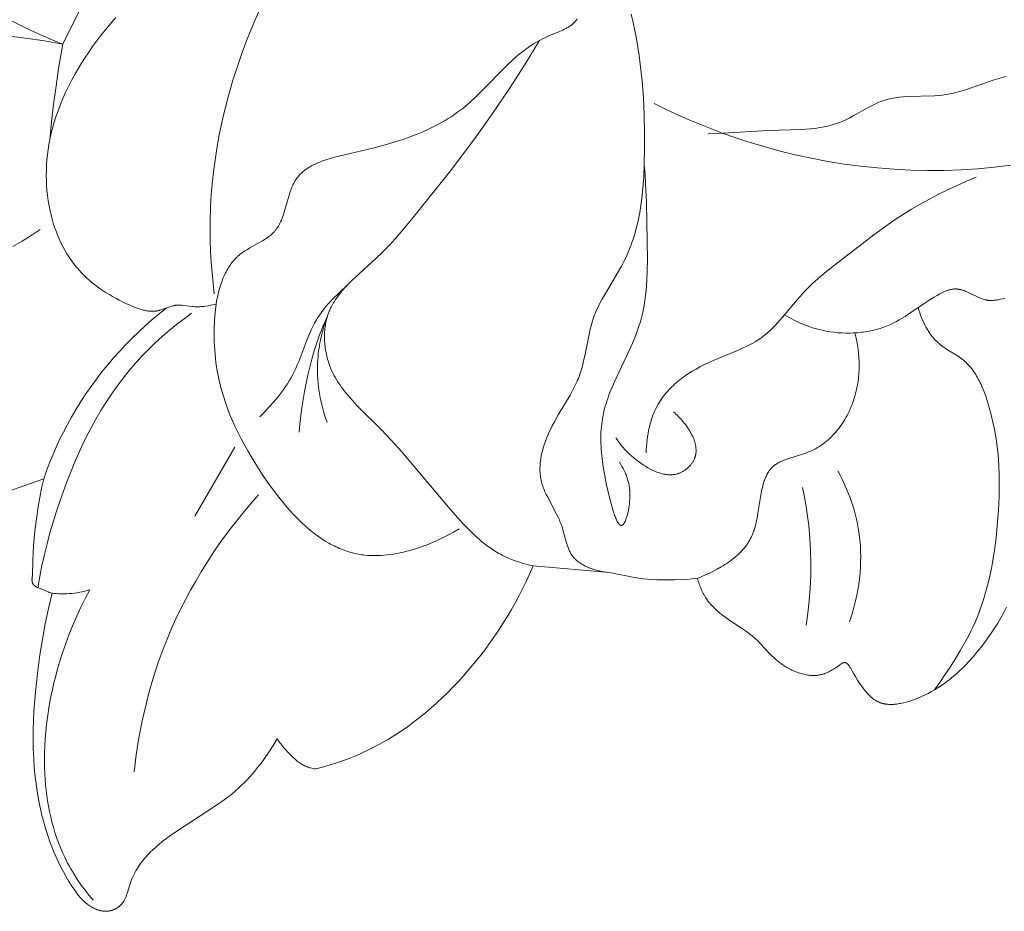
# Model space of a CAD drawing. Units: millimetres. Extents: x 4242 to 6242, y 1458 to 3458.
# Drawn here: x 5425 to 5460, y 2378 to 2409 of the extents above; entities that cross this region are included whole.
import ezdxf

# ---------------------------------------------------------------- set-up
doc = ezdxf.new("R2010")
doc.units = ezdxf.units.MM
doc.header["$MEASUREMENT"] = 0
doc.layers.get('0').update_dxf_attribs({"lineweight": 13})

# ---------------------------------------------------------------- blocks, each defined once
blk = doc.blocks.new('N.VRS-006_1067_352')
for points in [[(220.511, -271.602), (220.281, -271.513), (220.052, -271.419), (219.599, -271.22), (219.152, -271.007), (218.713, -270.782)], [(227.414, -270.377), (227.251, -270.744), (227.096, -271.114), (226.947, -271.487), (226.806, -271.863), (226.672, -272.241), (226.47, -272.866), (226.289, -273.497), (226.129, -274.134), (226.058, -274.454), (225.992, -274.775), (225.932, -275.098), (225.878, -275.421), (225.83, -275.745), (225.787, -276.07), (225.751, -276.396), (225.722, -276.722), (225.698, -277.049), (225.682, -277.376), (225.67, -277.748), (225.667, -278.121), (225.672, -278.493), (225.686, -278.865), (225.707, -279.237), (225.736, -279.608), (225.773, -279.979), (225.817, -280.348)], [(225.877, -280.703), (225.898, -280.589), (225.923, -280.474), (225.949, -280.358), (225.979, -280.243), (226.011, -280.128), (226.047, -280.014), (226.087, -279.901), (226.108, -279.846), (226.13, -279.79), (226.153, -279.736), (226.177, -279.682), (226.203, -279.629), (226.229, -279.576), (226.257, -279.524), (226.285, -279.474), (226.315, -279.424), (226.347, -279.375), (226.379, -279.327), (226.413, -279.28), (226.448, -279.234), (226.485, -279.19), (226.523, -279.147), (226.562, -279.105), (226.582, -279.085), (226.603, -279.065), (226.624, -279.045), (226.645, -279.026), (226.683, -278.993), (226.722, -278.961), (226.762, -278.931), (226.803, -278.901), (226.845, -278.872), (226.887, -278.844), (226.974, -278.79), (227.062, -278.737), (227.508, -278.484), (227.593, -278.43), (227.635, -278.403), (227.676, -278.375), (227.715, -278.346), (227.754, -278.316), (227.792, -278.285), (227.829, -278.254), (227.864, -278.221), (227.881, -278.204), (227.898, -278.187), (227.914, -278.17), (227.93, -278.152), (227.946, -278.134), (227.962, -278.116), (227.979, -278.094), (227.996, -278.071), (228.013, -278.048), (228.029, -278.025), (228.045, -278.001), (228.06, -277.977), (228.074, -277.952), (228.088, -277.927), (228.102, -277.901), (228.116, -277.876), (228.141, -277.823), (228.165, -277.769), (228.188, -277.714), (228.209, -277.659), (228.23, -277.602), (228.268, -277.486), (228.438, -276.892), (228.475, -276.777), (228.495, -276.72), (228.515, -276.665), (228.537, -276.61), (228.56, -276.557), (228.585, -276.504), (228.598, -276.479), (228.611, -276.454), (228.624, -276.429), (228.638, -276.404), (228.653, -276.38), (228.668, -276.357), (228.687, -276.328), (228.707, -276.3), (228.728, -276.272), (228.749, -276.245), (228.771, -276.219), (228.794, -276.193), (228.817, -276.168), (228.841, -276.143), (228.866, -276.12), (228.891, -276.096), (228.917, -276.073), (228.944, -276.051), (228.971, -276.029), (228.998, -276.008), (229.027, -275.988), (229.055, -275.967), (229.085, -275.948), (229.115, -275.929), (229.145, -275.91), (229.176, -275.892), (229.239, -275.856), (229.303, -275.823), (229.37, -275.791), (229.438, -275.761), (229.508, -275.732), (229.579, -275.704), (229.651, -275.678), (229.725, -275.653), (229.875, -275.606), (230.029, -275.563), (230.185, -275.522), (231.365, -275.245), (231.89, -275.104), (232.146, -275.027), (232.397, -274.946), (232.642, -274.86), (232.883, -274.768), (233.119, -274.67), (233.349, -274.566), (233.463, -274.511), (233.575, -274.454), (233.685, -274.396), (233.794, -274.335), (233.902, -274.272), (234.008, -274.208), (234.113, -274.141), (234.217, -274.072), (234.319, -274), (234.419, -273.927), (234.518, -273.85), (234.616, -273.772), (234.702, -273.699), (234.787, -273.624), (234.954, -273.47), (235.119, -273.311), (236.096, -272.316), (236.266, -272.157), (236.441, -272.003), (236.53, -271.929), (236.621, -271.856), (236.714, -271.786), (236.808, -271.718), (236.904, -271.652), (237.002, -271.589), (237.102, -271.529), (237.204, -271.471), (237.309, -271.417), (237.416, -271.366), (237.539, -271.313), (237.912, -271.161), (237.972, -271.134), (238.031, -271.107), (238.088, -271.078), (238.145, -271.049), (238.172, -271.033), (238.199, -271.017), (238.226, -271.001), (238.252, -270.984), (238.277, -270.967), (238.302, -270.949), (238.326, -270.93), (238.35, -270.911), (238.372, -270.892), (238.393, -270.873), (238.414, -270.853), (238.435, -270.833), (238.455, -270.812), (238.474, -270.79), (238.493, -270.768), (238.511, -270.745), (238.529, -270.722)], [(220.511, -271.602), (222.018, -268.548)], [(222.366, -270.671), (222.095, -270.987), (221.833, -271.312), (221.692, -271.497), (221.554, -271.686), (221.419, -271.877), (221.289, -272.071), (221.163, -272.267), (221.042, -272.466), (220.925, -272.668), (220.814, -272.873), (220.707, -273.079), (220.607, -273.289), (220.512, -273.501), (220.424, -273.715), (220.342, -273.931), (220.266, -274.15), (220.198, -274.372), (220.137, -274.595), (220.095, -274.769), (220.057, -274.944), (220.024, -275.12), (219.996, -275.296), (219.973, -275.474), (219.955, -275.652), (219.941, -275.831), (219.933, -276.01), (219.93, -276.19), (219.932, -276.369), (219.94, -276.549), (219.953, -276.728), (219.972, -276.907), (219.997, -277.086), (220.027, -277.264), (220.064, -277.441), (220.098, -277.584), (220.136, -277.727), (220.177, -277.868), (220.223, -278.009), (220.273, -278.148), (220.326, -278.285), (220.384, -278.42), (220.445, -278.554), (220.511, -278.685), (220.58, -278.813), (220.653, -278.939), (220.73, -279.061), (220.77, -279.122), (220.811, -279.181), (220.853, -279.239), (220.896, -279.297), (220.94, -279.354), (220.985, -279.409), (221.031, -279.464), (221.078, -279.518), (221.161, -279.609), (221.248, -279.697), (221.337, -279.782), (221.429, -279.865), (221.523, -279.945), (221.621, -280.022), (221.72, -280.097), (221.822, -280.169), (221.927, -280.24), (222.033, -280.308), (222.142, -280.374), (222.253, -280.438), (222.366, -280.501), (222.481, -280.562), (222.717, -280.679), (222.86, -280.745), (222.932, -280.777), (223.004, -280.807), (223.077, -280.835), (223.15, -280.861), (223.223, -280.885), (223.26, -280.896), (223.297, -280.906), (223.333, -280.915), (223.37, -280.923), (223.407, -280.931), (223.443, -280.937), (223.48, -280.943), (223.517, -280.948), (223.553, -280.951), (223.59, -280.954), (223.626, -280.955), (223.662, -280.956), (223.698, -280.955), (223.717, -280.954), (223.735, -280.952), (223.753, -280.951), (223.771, -280.949), (223.789, -280.947), (223.807, -280.944), (223.825, -280.941), (223.842, -280.938), (223.86, -280.934), (223.878, -280.93), (223.896, -280.926), (223.913, -280.921), (223.949, -280.911), (223.984, -280.9), (224.019, -280.888), (224.228, -280.809), (224.264, -280.796), (224.299, -280.785), (224.334, -280.774), (224.352, -280.77), (224.369, -280.765), (224.387, -280.761), (224.405, -280.757), (224.423, -280.754), (224.441, -280.751), (224.461, -280.748), (224.482, -280.745), (224.503, -280.744), (224.524, -280.742), (224.545, -280.742), (224.566, -280.741), (224.587, -280.741), (224.608, -280.742), (224.651, -280.744), (224.693, -280.747), (224.736, -280.752), (225.037, -280.791), (225.08, -280.795), (225.123, -280.799), (225.171, -280.801), (225.218, -280.801), (225.266, -280.8), (225.313, -280.798), (225.361, -280.794), (225.408, -280.79), (225.456, -280.784), (225.503, -280.778), (225.597, -280.762), (225.691, -280.744), (225.877, -280.703)], [(240.419, -270.55), (240.488, -270.838), (240.55, -271.128), (240.607, -271.418), (240.658, -271.71), (240.703, -272.002), (240.742, -272.296), (240.807, -272.885), (240.852, -273.478), (240.88, -274.075), (240.893, -274.675), (240.892, -275.279), (240.882, -275.775), (240.859, -276.271), (240.842, -276.518), (240.82, -276.764), (240.792, -277.009), (240.759, -277.252), (240.719, -277.494), (240.673, -277.733), (240.619, -277.97), (240.589, -278.087), (240.556, -278.204), (240.522, -278.32), (240.486, -278.435), (240.447, -278.55), (240.406, -278.663), (240.362, -278.775), (240.316, -278.887), (240.268, -278.998), (240.217, -279.107), (240.15, -279.241), (240.08, -279.373), (239.931, -279.634), (239.47, -280.412), (239.397, -280.544), (239.327, -280.676), (239.261, -280.811), (239.199, -280.946), (239.17, -281.015), (239.142, -281.084), (239.116, -281.154), (239.091, -281.224), (239.052, -281.343), (239.017, -281.464), (238.985, -281.587), (238.956, -281.71), (238.808, -282.458), (238.755, -282.705), (238.725, -282.826), (238.693, -282.947), (238.657, -283.066), (238.638, -283.125), (238.618, -283.183), (238.595, -283.245), (238.571, -283.306), (238.546, -283.366), (238.519, -283.426), (238.464, -283.545), (238.405, -283.663), (238.343, -283.779), (238.279, -283.895), (237.866, -284.589), (237.731, -284.828), (237.667, -284.95), (237.604, -285.075), (237.553, -285.183), (237.505, -285.293), (237.459, -285.405), (237.417, -285.517), (237.378, -285.631), (237.342, -285.745), (237.326, -285.803), (237.311, -285.86), (237.297, -285.918), (237.284, -285.975), (237.273, -286.033), (237.262, -286.09), (237.253, -286.148), (237.245, -286.205), (237.238, -286.262), (237.233, -286.319), (237.23, -286.376), (237.227, -286.433), (237.227, -286.49), (237.227, -286.546), (237.23, -286.602), (237.234, -286.657), (237.239, -286.713), (237.247, -286.768), (237.256, -286.822), (237.266, -286.876), (237.279, -286.928), (237.292, -286.979), (237.307, -287.029), (237.324, -287.08), (237.342, -287.129), (237.361, -287.179), (237.381, -287.229), (237.402, -287.278), (237.447, -287.376), (237.496, -287.473), (237.809, -288.062), (237.858, -288.163), (237.905, -288.265), (237.927, -288.317), (237.948, -288.369), (237.968, -288.422), (237.987, -288.475), (238.01, -288.544), (238.031, -288.614), (238.144, -289.035), (238.165, -289.103), (238.187, -289.17), (238.21, -289.235), (238.223, -289.268), (238.236, -289.299), (238.25, -289.331), (238.265, -289.361), (238.28, -289.391), (238.296, -289.421), (238.313, -289.45), (238.331, -289.479), (238.35, -289.507), (238.36, -289.52), (238.37, -289.534), (238.383, -289.55), (238.396, -289.567), (238.41, -289.583), (238.424, -289.599), (238.439, -289.614), (238.454, -289.63), (238.469, -289.645), (238.484, -289.66), (238.5, -289.674), (238.517, -289.688), (238.533, -289.702), (238.55, -289.716), (238.567, -289.73), (238.585, -289.743), (238.621, -289.768), (238.658, -289.793), (238.696, -289.817), (238.735, -289.839), (238.775, -289.861), (238.815, -289.882), (238.857, -289.901), (238.899, -289.92), (238.942, -289.938), (238.985, -289.955), (239.029, -289.971), (239.074, -289.986), (239.119, -290), (239.164, -290.013), (239.209, -290.026), (239.255, -290.037), (239.3, -290.048), (239.346, -290.057), (239.392, -290.066), (239.483, -290.082), (239.573, -290.094), (239.662, -290.103)], [(218.546, -271.313), (219.207, -271.389), (219.863, -271.485), (220.511, -271.602)], [(236.983, -289.876), (236.814, -289.836), (236.73, -289.813), (236.646, -289.79), (236.563, -289.765), (236.48, -289.738), (236.398, -289.709), (236.316, -289.68), (236.235, -289.648), (236.154, -289.615), (236.075, -289.58), (235.996, -289.543), (235.918, -289.505), (235.841, -289.465), (235.765, -289.424), (235.69, -289.38), (235.602, -289.325), (235.515, -289.268), (235.43, -289.208), (235.346, -289.146), (235.264, -289.082), (235.183, -289.017), (235.103, -288.949), (235.024, -288.88), (234.871, -288.737), (234.721, -288.59), (234.575, -288.439), (234.432, -288.286), (234.078, -287.891), (232.383, -285.876), (232.029, -285.481), (231.659, -285.093), (230.86, -284.3), (230.731, -284.165), (230.606, -284.028), (230.485, -283.888), (230.427, -283.817), (230.37, -283.745), (230.314, -283.672), (230.261, -283.598), (230.209, -283.524), (230.158, -283.448), (230.11, -283.371), (230.064, -283.292), (230.02, -283.213), (229.978, -283.132), (229.938, -283.05), (229.901, -282.967), (229.867, -282.882), (229.835, -282.795), (229.817, -282.742), (229.8, -282.688), (229.785, -282.634), (229.77, -282.58), (229.756, -282.525), (229.744, -282.47), (229.732, -282.414), (229.722, -282.358), (229.712, -282.302), (229.704, -282.245), (229.697, -282.189), (229.691, -282.132), (229.686, -282.075), (229.682, -282.018), (229.679, -281.961), (229.678, -281.904), (229.677, -281.847), (229.678, -281.79), (229.68, -281.733), (229.683, -281.677), (229.688, -281.62), (229.693, -281.564), (229.7, -281.508), (229.708, -281.453), (229.717, -281.398), (229.728, -281.343), (229.739, -281.289), (229.752, -281.235), (229.767, -281.182), (229.782, -281.129), (229.799, -281.077), (229.817, -281.026), (229.831, -280.989), (229.845, -280.953), (229.86, -280.917), (229.876, -280.882), (229.892, -280.847), (229.909, -280.812), (229.944, -280.743), (229.982, -280.676), (230.022, -280.61), (230.064, -280.545), (230.108, -280.48), (230.154, -280.417), (230.201, -280.355), (230.25, -280.294), (230.301, -280.233), (230.353, -280.173), (230.406, -280.114), (230.517, -279.998), (230.631, -279.884), (230.749, -279.771), (231.477, -279.11), (231.711, -278.883), (231.937, -278.651), (232.155, -278.415), (232.366, -278.176), (232.774, -277.689), (234.087, -276.04), (234.979, -274.86), (235.567, -274.032), (236.133, -273.19), (236.68, -272.336), (237.207, -271.47)], [(220.056, -274.949), (220.117, -274.323), (220.188, -273.699), (220.271, -273.076), (220.364, -272.454), (220.511, -271.602)], [(241.23, -273.68), (241.623, -273.874), (242.019, -274.06), (242.42, -274.238), (242.823, -274.408), (243.231, -274.571), (243.641, -274.725), (244.056, -274.871), (244.473, -275.008), (245.031, -275.178), (245.594, -275.333), (246.161, -275.472), (246.733, -275.596), (247.308, -275.705), (247.886, -275.799), (248.467, -275.876), (249.05, -275.938), (249.634, -275.984), (250.219, -276.013), (250.806, -276.026), (251.392, -276.023), (251.978, -276.003), (252.563, -275.966), (253.147, -275.913), (253.728, -275.842)], [(253.553, -272.733), (253.469, -272.754), (253.3, -272.8), (253.133, -272.852), (252.134, -273.197), (251.966, -273.248), (251.797, -273.294), (251.712, -273.315), (251.626, -273.333), (251.54, -273.35), (251.454, -273.365), (251.386, -273.374), (251.319, -273.383), (251.183, -273.396), (251.046, -273.406), (250.083, -273.437), (249.948, -273.447), (249.814, -273.46), (249.747, -273.468), (249.681, -273.478), (249.615, -273.489), (249.549, -273.501), (249.484, -273.515), (249.42, -273.53), (249.356, -273.548), (249.292, -273.567), (249.244, -273.583), (249.196, -273.6), (249.148, -273.619), (249.101, -273.638), (249.007, -273.679), (248.913, -273.723), (248.821, -273.77), (248.729, -273.819), (248.18, -274.128), (248.087, -274.177), (247.994, -274.224), (247.9, -274.269), (247.806, -274.31), (247.731, -274.34), (247.655, -274.368), (247.579, -274.394), (247.502, -274.418), (247.424, -274.44), (247.346, -274.46), (247.267, -274.479), (247.188, -274.496), (247.109, -274.511), (247.029, -274.525), (246.868, -274.549), (246.706, -274.567), (246.542, -274.582), (246.377, -274.593), (245.216, -274.626), (243.644, -274.717), (243.122, -274.738)], [(240.014, -286.246), (240.057, -286.318), (240.099, -286.39), (240.138, -286.463), (240.175, -286.535), (240.209, -286.609), (240.225, -286.647), (240.241, -286.684), (240.256, -286.722), (240.27, -286.76), (240.283, -286.799), (240.296, -286.838), (240.308, -286.878), (240.319, -286.918), (240.329, -286.959), (240.338, -287), (240.346, -287.042), (240.354, -287.084), (240.36, -287.127), (240.366, -287.171), (240.371, -287.216), (240.374, -287.261), (240.377, -287.308), (240.379, -287.355), (240.379, -287.403), (240.379, -287.451), (240.377, -287.501), (240.374, -287.552), (240.368, -287.624), (240.361, -287.697), (240.351, -287.771), (240.339, -287.845), (240.326, -287.918), (240.311, -287.989), (240.295, -288.057), (240.277, -288.123), (240.268, -288.155), (240.258, -288.185), (240.249, -288.214), (240.239, -288.242), (240.228, -288.269), (240.218, -288.295), (240.207, -288.319), (240.202, -288.33), (240.196, -288.341), (240.191, -288.352), (240.185, -288.362), (240.179, -288.371), (240.174, -288.381), (240.168, -288.389), (240.162, -288.398), (240.157, -288.406), (240.154, -288.409), (240.151, -288.413), (240.148, -288.417), (240.145, -288.42), (240.142, -288.423), (240.139, -288.426), (240.136, -288.429), (240.133, -288.432), (240.13, -288.435), (240.128, -288.437), (240.125, -288.44), (240.122, -288.442), (240.119, -288.444), (240.116, -288.446), (240.114, -288.447), (240.113, -288.448), (240.111, -288.449), (240.11, -288.45), (240.108, -288.451), (240.107, -288.451), (240.105, -288.452), (240.104, -288.453), (240.102, -288.454), (240.1, -288.455), (240.098, -288.455), (240.096, -288.456), (240.094, -288.457), (240.092, -288.457), (240.09, -288.458), (240.088, -288.458), (240.086, -288.458), (240.084, -288.459), (240.081, -288.459), (240.079, -288.459), (240.077, -288.459), (240.075, -288.459), (240.073, -288.459), (240.071, -288.459), (240.069, -288.459), (240.067, -288.459), (240.065, -288.458), (240.063, -288.458), (240.061, -288.457), (240.059, -288.457), (240.057, -288.456), (240.055, -288.456), (240.053, -288.455), (240.051, -288.454), (240.049, -288.453), (240.047, -288.453), (240.044, -288.452), (240.042, -288.451), (240.04, -288.45), (240.038, -288.448), (240.036, -288.447), (240.034, -288.446), (240.032, -288.445), (240.03, -288.443), (240.028, -288.442), (240.026, -288.44), (240.024, -288.439), (240.022, -288.437), (240.018, -288.434), (240.013, -288.43), (240.009, -288.427), (240.005, -288.423), (240.001, -288.418), (239.997, -288.414), (239.993, -288.409), (239.989, -288.404), (239.984, -288.399), (239.98, -288.394), (239.972, -288.382), (239.964, -288.37), (239.955, -288.358), (239.947, -288.344), (239.939, -288.33), (239.931, -288.314), (239.922, -288.299), (239.906, -288.265), (239.89, -288.229), (239.873, -288.19), (239.857, -288.149), (239.841, -288.106), (239.809, -288.014), (239.778, -287.916), (239.718, -287.705), (239.661, -287.482), (239.548, -286.983), (239.496, -286.72), (239.452, -286.471), (239.417, -286.233), (239.39, -286.007), (239.371, -285.79), (239.365, -285.686), (239.361, -285.583), (239.359, -285.482), (239.359, -285.382), (239.36, -285.285), (239.364, -285.189), (239.37, -285.094), (239.378, -285.001), (239.388, -284.908), (239.4, -284.817), (239.415, -284.727), (239.431, -284.637), (239.449, -284.547), (239.469, -284.459), (239.491, -284.37), (239.515, -284.281), (239.541, -284.193), (239.569, -284.104), (239.599, -284.016), (239.631, -283.926), (239.691, -283.771), (239.756, -283.613), (239.898, -283.294), (240.365, -282.303), (240.512, -281.963), (240.581, -281.791), (240.645, -281.618), (240.704, -281.444), (240.731, -281.357), (240.757, -281.269), (240.781, -281.183), (240.802, -281.097), (240.842, -280.924), (240.875, -280.75), (240.903, -280.576), (240.927, -280.401), (240.946, -280.225), (240.961, -280.049), (240.972, -279.873), (240.985, -279.519), (240.989, -279.164), (240.958, -277.14), (240.929, -276.485), (240.908, -276.158), (240.88, -275.832)], [(240.949, -285.909), (240.952, -285.797), (240.958, -285.684), (240.966, -285.571), (240.978, -285.458), (240.993, -285.345), (241.011, -285.232), (241.033, -285.12), (241.058, -285.008), (241.086, -284.898), (241.118, -284.789), (241.135, -284.735), (241.154, -284.681), (241.173, -284.628), (241.193, -284.576), (241.214, -284.523), (241.236, -284.472), (241.259, -284.42), (241.283, -284.37), (241.308, -284.32), (241.334, -284.27), (241.361, -284.222), (241.389, -284.174), (241.427, -284.111), (241.468, -284.05), (241.509, -283.99), (241.553, -283.931), (241.598, -283.873), (241.645, -283.817), (241.693, -283.761), (241.743, -283.707), (241.794, -283.654), (241.847, -283.602), (241.9, -283.551), (241.955, -283.501), (242.012, -283.452), (242.069, -283.405), (242.127, -283.358), (242.187, -283.312), (242.247, -283.267), (242.309, -283.223), (242.434, -283.139), (242.563, -283.058), (242.695, -282.98), (242.829, -282.907), (242.965, -282.836), (243.103, -282.769), (243.242, -282.705), (243.47, -282.607), (244.151, -282.329), (244.371, -282.231), (244.479, -282.18), (244.585, -282.126), (244.688, -282.07), (244.79, -282.011), (244.84, -281.979), (244.889, -281.948), (244.937, -281.915), (244.985, -281.881), (245.036, -281.843), (245.086, -281.804), (245.135, -281.764), (245.183, -281.722), (245.231, -281.68), (245.278, -281.637), (245.371, -281.548), (245.461, -281.455), (245.549, -281.36), (245.722, -281.164), (246.231, -280.555), (246.406, -280.357), (246.494, -280.264), (246.584, -280.172), (246.767, -279.994), (246.956, -279.823), (247.149, -279.657), (247.544, -279.336), (248.922, -278.277), (249.421, -277.918), (249.674, -277.744), (249.931, -277.576), (250.238, -277.385), (250.55, -277.203), (250.867, -277.028), (251.188, -276.86), (251.512, -276.7), (251.84, -276.547), (252.171, -276.4), (252.504, -276.26)], [(218.764, -278.688), (219.086, -278.496), (219.404, -278.298), (219.718, -278.093)], [(227.407, -284.652), (227.57, -284.486), (227.73, -284.316), (227.886, -284.142), (228.037, -283.963), (228.11, -283.872), (228.181, -283.779), (228.25, -283.685), (228.316, -283.59), (228.38, -283.493), (228.442, -283.394), (228.5, -283.294), (228.556, -283.193), (228.616, -283.075), (228.671, -282.956), (228.725, -282.835), (228.775, -282.713), (229.059, -281.971), (229.159, -281.727), (229.213, -281.607), (229.27, -281.489), (229.33, -281.373), (229.362, -281.316), (229.395, -281.259), (229.447, -281.175), (229.501, -281.093), (229.558, -281.012), (229.617, -280.932), (229.678, -280.853), (229.741, -280.776), (229.805, -280.701), (229.872, -280.626), (229.94, -280.553), (230.009, -280.481), (230.151, -280.34), (230.297, -280.204), (230.446, -280.072)], [(245.792, -281.081), (245.876, -281.132), (245.962, -281.18), (246.048, -281.227), (246.136, -281.272), (246.224, -281.315), (246.314, -281.356), (246.404, -281.396), (246.496, -281.433), (246.588, -281.468), (246.681, -281.501), (246.775, -281.532), (246.87, -281.56), (246.966, -281.587), (247.062, -281.611), (247.159, -281.633), (247.257, -281.652), (247.392, -281.675), (247.528, -281.693), (247.665, -281.707), (247.802, -281.716), (247.939, -281.721), (248.077, -281.721), (248.214, -281.717), (248.35, -281.708), (248.486, -281.694), (248.554, -281.685), (248.621, -281.675), (248.688, -281.664), (248.755, -281.652), (248.821, -281.639), (248.887, -281.624), (248.952, -281.608), (249.017, -281.591), (249.081, -281.573), (249.145, -281.554), (249.208, -281.533), (249.27, -281.511), (249.332, -281.488), (249.393, -281.464), (249.448, -281.441), (249.502, -281.417), (249.608, -281.367), (249.712, -281.313), (249.815, -281.256), (249.917, -281.197), (250.018, -281.135), (250.219, -281.005), (250.828, -280.594), (251.042, -280.459), (251.136, -280.402), (251.232, -280.348), (251.28, -280.323), (251.329, -280.299), (251.378, -280.276), (251.426, -280.255), (251.451, -280.245), (251.476, -280.236), (251.5, -280.227), (251.525, -280.219), (251.549, -280.212), (251.574, -280.205), (251.598, -280.199), (251.623, -280.193), (251.648, -280.188), (251.672, -280.184), (251.697, -280.181), (251.721, -280.178), (251.746, -280.176), (251.771, -280.175), (251.783, -280.175), (251.795, -280.175), (251.807, -280.176), (251.82, -280.176), (251.836, -280.177), (251.852, -280.178), (251.869, -280.18), (251.885, -280.182), (251.901, -280.185), (251.917, -280.188), (251.934, -280.191), (251.95, -280.195), (251.966, -280.199), (251.982, -280.203), (252.015, -280.212), (252.047, -280.223), (252.08, -280.234), (252.112, -280.246), (252.144, -280.259), (252.209, -280.287), (252.531, -280.444), (252.596, -280.474), (252.628, -280.488), (252.66, -280.501), (252.693, -280.513), (252.725, -280.525), (252.758, -280.536), (252.791, -280.545), (252.823, -280.554), (252.84, -280.557), (252.856, -280.561), (252.874, -280.564), (252.892, -280.567), (252.91, -280.57), (252.928, -280.572), (252.945, -280.574), (252.963, -280.575), (252.981, -280.576), (252.999, -280.577), (253.017, -280.578), (253.035, -280.578), (253.071, -280.577), (253.107, -280.575), (253.144, -280.572), (253.18, -280.568), (253.216, -280.563), (253.253, -280.557), (253.289, -280.551), (253.326, -280.543), (253.363, -280.534), (253.436, -280.516), (253.51, -280.494)], [(225.877, -280.703), (225.846, -280.994), (225.825, -281.288), (225.814, -281.582), (225.812, -281.73), (225.813, -281.877), (225.817, -282.024), (225.823, -282.171), (225.832, -282.318), (225.843, -282.464), (225.858, -282.609), (225.875, -282.754), (225.896, -282.899), (225.919, -283.042), (225.962, -283.268), (226.012, -283.491), (226.069, -283.712), (226.133, -283.932), (226.204, -284.149), (226.281, -284.365), (226.364, -284.579), (226.454, -284.792), (226.549, -285.003), (226.65, -285.214), (226.757, -285.423), (226.869, -285.632), (226.986, -285.84), (227.107, -286.048), (227.364, -286.462), (227.533, -286.718), (227.708, -286.973), (227.89, -287.225), (228.078, -287.472), (228.273, -287.712), (228.373, -287.829), (228.475, -287.944), (228.579, -288.057), (228.684, -288.166), (228.79, -288.273), (228.899, -288.377), (229.009, -288.478), (229.121, -288.575), (229.235, -288.669), (229.35, -288.759), (229.467, -288.845), (229.586, -288.926), (229.706, -289.003), (229.828, -289.076), (229.89, -289.11), (229.952, -289.143), (230.015, -289.175), (230.078, -289.206), (230.141, -289.235), (230.205, -289.263), (230.269, -289.29), (230.334, -289.315), (230.399, -289.339), (230.465, -289.361), (230.531, -289.382), (230.597, -289.402), (230.664, -289.42), (230.732, -289.436), (230.799, -289.451), (230.868, -289.464), (230.922, -289.474), (230.976, -289.482), (231.031, -289.489), (231.086, -289.496), (231.196, -289.506), (231.307, -289.512), (231.42, -289.515), (231.532, -289.514), (231.645, -289.51), (231.759, -289.502), (231.873, -289.491), (231.988, -289.477), (232.102, -289.46), (232.217, -289.44), (232.332, -289.417), (232.446, -289.392), (232.561, -289.364), (232.675, -289.333), (232.789, -289.3), (232.903, -289.264), (233.016, -289.227), (233.128, -289.187), (233.24, -289.145), (233.351, -289.101), (233.57, -289.007), (233.785, -288.907), (233.995, -288.801), (234.2, -288.69), (234.398, -288.575)], [(219.636, -290.638), (219.703, -290.25), (219.779, -289.865), (219.864, -289.481), (219.958, -289.099), (220.06, -288.718), (220.17, -288.34), (220.288, -287.963), (220.413, -287.587), (220.648, -286.935), (220.775, -286.612), (220.907, -286.291), (221.046, -285.972), (221.192, -285.657), (221.344, -285.346), (221.503, -285.038), (221.67, -284.735), (221.844, -284.436), (222.025, -284.143), (222.215, -283.855), (222.413, -283.574), (222.619, -283.299), (222.834, -283.031), (223.057, -282.77), (223.28, -282.528), (223.51, -282.293), (223.747, -282.065), (223.991, -281.843), (224.241, -281.629), (224.496, -281.421), (224.757, -281.221), (225.022, -281.027)], [(219.839, -286.824), (219.939, -286.544), (220.045, -286.267), (220.157, -285.993), (220.275, -285.721), (220.399, -285.451), (220.53, -285.185), (220.668, -284.921), (220.812, -284.661), (220.972, -284.388), (221.14, -284.118), (221.315, -283.852), (221.497, -283.591), (221.686, -283.334), (221.881, -283.082), (222.082, -282.834), (222.289, -282.592), (222.502, -282.354), (222.72, -282.122), (222.943, -281.895), (223.172, -281.673), (223.406, -281.458), (223.644, -281.247), (223.886, -281.043), (224.133, -280.845)], [(229.782, -281.128), (229.707, -281.29), (229.636, -281.454), (229.568, -281.618), (229.503, -281.785), (229.453, -281.923), (229.405, -282.063), (229.316, -282.345), (229.236, -282.629), (229.162, -282.915), (229.096, -283.196), (229.035, -283.479), (228.98, -283.762), (228.93, -284.047), (228.887, -284.332), (228.849, -284.618), (228.818, -284.905), (228.794, -285.192)], [(229.782, -281.128), (229.717, -281.31), (229.657, -281.494), (229.63, -281.587), (229.604, -281.68), (229.58, -281.774), (229.558, -281.868), (229.537, -281.963), (229.518, -282.058), (229.501, -282.154), (229.485, -282.249), (229.472, -282.345), (229.46, -282.442), (229.451, -282.538), (229.443, -282.635), (229.435, -282.776), (229.431, -282.917), (229.431, -283.058), (229.435, -283.199), (229.443, -283.341), (229.455, -283.482), (229.471, -283.622), (229.49, -283.763), (229.512, -283.902), (229.539, -284.041), (229.569, -284.179), (229.602, -284.317), (229.638, -284.453), (229.678, -284.588), (229.721, -284.722), (229.767, -284.855)], [(250.472, -280.834), (250.5, -280.921), (250.529, -281.008), (250.56, -281.096), (250.594, -281.182), (250.63, -281.268), (250.669, -281.353), (250.71, -281.437), (250.754, -281.519), (250.777, -281.559), (250.801, -281.599), (250.825, -281.639), (250.85, -281.677), (250.876, -281.716), (250.902, -281.753), (250.929, -281.79), (250.957, -281.827), (250.986, -281.862), (251.015, -281.897), (251.046, -281.932), (251.077, -281.965), (251.108, -281.997), (251.141, -282.029), (251.174, -282.06), (251.208, -282.09), (251.232, -282.109), (251.256, -282.128), (251.304, -282.165), (251.354, -282.201), (251.405, -282.236), (251.508, -282.302), (251.823, -282.496), (251.874, -282.53), (251.924, -282.564), (251.973, -282.6), (252.021, -282.636), (252.067, -282.674), (252.112, -282.713), (252.155, -282.754), (252.197, -282.796), (252.238, -282.839), (252.277, -282.883), (252.316, -282.929), (252.353, -282.976), (252.389, -283.024), (252.424, -283.072), (252.458, -283.122), (252.491, -283.173), (252.522, -283.225), (252.553, -283.278), (252.583, -283.331), (252.612, -283.385), (252.64, -283.44), (252.667, -283.496), (252.718, -283.609), (252.767, -283.724), (252.812, -283.842), (252.854, -283.96), (252.894, -284.08), (252.967, -284.321), (253.036, -284.58), (253.097, -284.838), (253.149, -285.097), (253.194, -285.355), (253.231, -285.614), (253.261, -285.872), (253.285, -286.13), (253.302, -286.388), (253.312, -286.647), (253.318, -286.905), (253.317, -287.163), (253.312, -287.422), (253.288, -287.939), (253.247, -288.458), (253.203, -288.89), (253.148, -289.323), (253.08, -289.753), (253.04, -289.967), (252.997, -290.18), (252.949, -290.391), (252.897, -290.602), (252.84, -290.811), (252.779, -291.018), (252.712, -291.223), (252.64, -291.427), (252.562, -291.628), (252.479, -291.827), (252.402, -291.996), (252.321, -292.165), (252.236, -292.331), (252.148, -292.496), (251.963, -292.821), (251.77, -293.142), (251.595, -293.418), (251.415, -293.692), (251.23, -293.961), (251.038, -294.226)], [(242.747, -290.315), (243.023, -290.191), (243.162, -290.125), (243.301, -290.056), (243.438, -289.984), (243.573, -289.907), (243.64, -289.868), (243.705, -289.827), (243.77, -289.785), (243.834, -289.742), (243.897, -289.698), (243.958, -289.652), (244.018, -289.605), (244.077, -289.557), (244.134, -289.507), (244.19, -289.456), (244.244, -289.404), (244.296, -289.35), (244.346, -289.294), (244.37, -289.266), (244.394, -289.237), (244.417, -289.207), (244.44, -289.178), (244.462, -289.148), (244.483, -289.117), (244.504, -289.086), (244.525, -289.055), (244.544, -289.023), (244.563, -288.991), (244.582, -288.958), (244.6, -288.925), (244.617, -288.891), (244.633, -288.857), (244.651, -288.819), (244.667, -288.78), (244.683, -288.742), (244.698, -288.702), (244.712, -288.662), (244.726, -288.622), (244.751, -288.54), (244.774, -288.456), (244.795, -288.372), (244.814, -288.286), (244.832, -288.199), (244.863, -288.024), (244.975, -287.328), (244.991, -287.244), (245.009, -287.163), (245.029, -287.083), (245.05, -287.005), (245.073, -286.929), (245.086, -286.892), (245.099, -286.855), (245.112, -286.819), (245.127, -286.784), (245.142, -286.75), (245.158, -286.716), (245.174, -286.683), (245.192, -286.651), (245.21, -286.619), (245.229, -286.588), (245.249, -286.558), (245.26, -286.544), (245.27, -286.529), (245.281, -286.515), (245.292, -286.501), (245.303, -286.487), (245.315, -286.474), (245.327, -286.461), (245.339, -286.448), (245.351, -286.435), (245.364, -286.422), (245.376, -286.41), (245.389, -286.398), (245.403, -286.386), (245.417, -286.374), (245.431, -286.363), (245.446, -286.351), (245.461, -286.34), (245.476, -286.329), (245.492, -286.318), (245.508, -286.308), (245.54, -286.288), (245.574, -286.268), (245.609, -286.25), (245.644, -286.232), (245.681, -286.215), (245.718, -286.199), (245.756, -286.183), (245.834, -286.153), (245.914, -286.125), (246.421, -285.966), (246.506, -285.937), (246.59, -285.906), (246.672, -285.872), (246.744, -285.84), (246.814, -285.806), (246.883, -285.769), (246.951, -285.731), (247.017, -285.69), (247.081, -285.647), (247.144, -285.603), (247.205, -285.557), (247.265, -285.508), (247.324, -285.458), (247.381, -285.407), (247.436, -285.354), (247.49, -285.299), (247.543, -285.242), (247.594, -285.185), (247.643, -285.126), (247.691, -285.065), (247.737, -285.003), (247.782, -284.941), (247.826, -284.876), (247.867, -284.811), (247.908, -284.745), (247.946, -284.678), (247.983, -284.61), (248.019, -284.541), (248.053, -284.471), (248.085, -284.401), (248.116, -284.33), (248.146, -284.258), (248.173, -284.186), (248.199, -284.113), (248.224, -284.04), (248.246, -283.969), (248.267, -283.897), (248.286, -283.825), (248.304, -283.753), (248.32, -283.681), (248.335, -283.608), (248.349, -283.535), (248.361, -283.462), (248.371, -283.389), (248.381, -283.316), (248.389, -283.242), (248.395, -283.169), (248.401, -283.095), (248.404, -283.021), (248.407, -282.948), (248.408, -282.874), (248.407, -282.727), (248.4, -282.58), (248.389, -282.433), (248.373, -282.287), (248.352, -282.142), (248.326, -281.998), (248.295, -281.855), (248.261, -281.714)], [(239.889, -285.391), (239.927, -285.45), (239.967, -285.509), (240.008, -285.566), (240.051, -285.621), (240.095, -285.676), (240.14, -285.73), (240.187, -285.782), (240.235, -285.833), (240.285, -285.884), (240.336, -285.934), (240.389, -285.982), (240.443, -286.03), (240.498, -286.077), (240.555, -286.124), (240.614, -286.17), (240.674, -286.215), (240.755, -286.273), (240.838, -286.33), (240.922, -286.384), (241.009, -286.436), (241.053, -286.461), (241.098, -286.485), (241.142, -286.507), (241.187, -286.529), (241.232, -286.55), (241.278, -286.569), (241.323, -286.588), (241.369, -286.605), (241.415, -286.62), (241.461, -286.634), (241.507, -286.647), (241.553, -286.657), (241.576, -286.662), (241.599, -286.666), (241.622, -286.67), (241.645, -286.674), (241.668, -286.677), (241.691, -286.679), (241.714, -286.681), (241.737, -286.682), (241.76, -286.683), (241.782, -286.684), (241.805, -286.684), (241.828, -286.683), (241.851, -286.682), (241.873, -286.68), (241.896, -286.678), (241.918, -286.675), (241.941, -286.672), (241.963, -286.668), (241.985, -286.663), (242.008, -286.658), (242.03, -286.652), (242.052, -286.646), (242.074, -286.639), (242.095, -286.631), (242.118, -286.623), (242.14, -286.613), (242.162, -286.603), (242.184, -286.593), (242.206, -286.582), (242.227, -286.57), (242.248, -286.557), (242.269, -286.545), (242.29, -286.531), (242.31, -286.517), (242.331, -286.502), (242.35, -286.487), (242.37, -286.472), (242.389, -286.456), (242.408, -286.439), (242.426, -286.422), (242.444, -286.405), (242.461, -286.387), (242.478, -286.369), (242.494, -286.35), (242.51, -286.331), (242.526, -286.312), (242.54, -286.293), (242.555, -286.273), (242.568, -286.253), (242.581, -286.232), (242.594, -286.212), (242.605, -286.191), (242.616, -286.17), (242.627, -286.148), (242.636, -286.127), (242.645, -286.105), (242.65, -286.092), (242.654, -286.08), (242.659, -286.067), (242.663, -286.054), (242.667, -286.041), (242.67, -286.028), (242.674, -286.015), (242.677, -286.001), (242.679, -285.988), (242.682, -285.975), (242.684, -285.962), (242.687, -285.949), (242.688, -285.935), (242.69, -285.922), (242.693, -285.895), (242.694, -285.868), (242.695, -285.841), (242.695, -285.814), (242.694, -285.787), (242.692, -285.759), (242.69, -285.732), (242.686, -285.704), (242.682, -285.677), (242.677, -285.649), (242.671, -285.621), (242.665, -285.594), (242.658, -285.566), (242.65, -285.538), (242.642, -285.511), (242.632, -285.483), (242.623, -285.455), (242.612, -285.428), (242.601, -285.4), (242.59, -285.372), (242.577, -285.345), (242.551, -285.29), (242.523, -285.236), (242.493, -285.182), (242.461, -285.128), (242.428, -285.075), (242.393, -285.023), (242.356, -284.972), (242.319, -284.921), (242.28, -284.872), (242.241, -284.823), (242.2, -284.775), (242.159, -284.729), (242.118, -284.684), (242.076, -284.64), (242.033, -284.598), (241.991, -284.557), (241.949, -284.517), (241.907, -284.48)], [(225.131, -288.129), (226.536, -285.721)], [(247.664, -286.549), (247.733, -286.679), (247.799, -286.81), (247.863, -286.943), (247.924, -287.077), (247.982, -287.213), (248.037, -287.35), (248.09, -287.488), (248.139, -287.627), (248.185, -287.767), (248.228, -287.909), (248.267, -288.051), (248.303, -288.194), (248.336, -288.338), (248.365, -288.483), (248.39, -288.629), (248.412, -288.775), (248.435, -288.968), (248.451, -289.161), (248.46, -289.356), (248.464, -289.55), (248.461, -289.745), (248.453, -289.94), (248.438, -290.134), (248.418, -290.328), (248.392, -290.521), (248.361, -290.714), (248.324, -290.905), (248.282, -291.096), (248.235, -291.284), (248.184, -291.471), (248.127, -291.656), (248.065, -291.839)], [(219.839, -286.824), (217.832, -287.529)], [(219.45, -290.2), (219.46, -289.684), (219.488, -289.167), (219.533, -288.652), (219.596, -288.139), (219.646, -287.808), (219.703, -287.478), (219.768, -287.15), (219.839, -286.824)], [(253.575, -291.325), (253.475, -291.511), (253.372, -291.694), (253.264, -291.875), (253.153, -292.053), (253.037, -292.228), (252.918, -292.4), (252.795, -292.569), (252.667, -292.735), (252.536, -292.896), (252.401, -293.055), (252.262, -293.209), (252.119, -293.359), (252.024, -293.454), (251.926, -293.548), (251.826, -293.64), (251.725, -293.729), (251.621, -293.816), (251.515, -293.9), (251.407, -293.982), (251.296, -294.061), (251.182, -294.136), (251.066, -294.209), (250.947, -294.278), (250.825, -294.344), (250.699, -294.406), (250.571, -294.464), (250.439, -294.519), (250.372, -294.544), (250.303, -294.569), (250.224, -294.596), (250.143, -294.622), (250.061, -294.645), (249.979, -294.666), (249.897, -294.685), (249.856, -294.693), (249.815, -294.7), (249.774, -294.707), (249.733, -294.712), (249.692, -294.717), (249.651, -294.721), (249.611, -294.724), (249.57, -294.725), (249.53, -294.726), (249.49, -294.726), (249.451, -294.724), (249.411, -294.722), (249.373, -294.718), (249.334, -294.712), (249.315, -294.709), (249.296, -294.706), (249.277, -294.702), (249.258, -294.698), (249.24, -294.694), (249.221, -294.689), (249.203, -294.684), (249.185, -294.678), (249.166, -294.673), (249.148, -294.666), (249.13, -294.66), (249.113, -294.653), (249.095, -294.646), (249.078, -294.638), (249.061, -294.63), (249.043, -294.621), (249.019, -294.608), (248.996, -294.595), (248.973, -294.581), (248.95, -294.566), (248.927, -294.55), (248.905, -294.534), (248.883, -294.517), (248.861, -294.499), (248.839, -294.481), (248.818, -294.462), (248.797, -294.443), (248.777, -294.424), (248.737, -294.383), (248.698, -294.341), (248.66, -294.298), (248.623, -294.253), (248.587, -294.208), (248.552, -294.163), (248.486, -294.071), (248.424, -293.98), (248.355, -293.875), (248.288, -293.769), (248.222, -293.657), (248.1, -293.441), (248.086, -293.419), (248.072, -293.397), (248.058, -293.376), (248.051, -293.365), (248.044, -293.356), (248.036, -293.346), (248.029, -293.337), (248.021, -293.328), (248.013, -293.32), (248.01, -293.316), (248.006, -293.312), (248.002, -293.308), (247.998, -293.304), (247.994, -293.301), (247.99, -293.297), (247.986, -293.294), (247.982, -293.291), (247.978, -293.288), (247.973, -293.285), (247.969, -293.282), (247.965, -293.28), (247.961, -293.277), (247.957, -293.275), (247.952, -293.273), (247.948, -293.271), (247.946, -293.27), (247.944, -293.269), (247.942, -293.268), (247.939, -293.268), (247.937, -293.267), (247.935, -293.266), (247.933, -293.266), (247.931, -293.265), (247.928, -293.264), (247.926, -293.264), (247.924, -293.263), (247.922, -293.263), (247.919, -293.263), (247.917, -293.262), (247.915, -293.262), (247.912, -293.262), (247.909, -293.262), (247.906, -293.261), (247.902, -293.261), (247.899, -293.261), (247.895, -293.262), (247.892, -293.262), (247.888, -293.262), (247.885, -293.263), (247.881, -293.263), (247.878, -293.264), (247.874, -293.265), (247.871, -293.265), (247.867, -293.266), (247.863, -293.267), (247.86, -293.268), (247.856, -293.269), (247.853, -293.271), (247.849, -293.272), (247.842, -293.275), (247.834, -293.278), (247.827, -293.281), (247.819, -293.285), (247.812, -293.289), (247.804, -293.293), (247.797, -293.297), (247.781, -293.306), (247.766, -293.316), (247.735, -293.337), (247.589, -293.44), (247.548, -293.468), (247.506, -293.494), (247.465, -293.519), (247.424, -293.543), (247.383, -293.565), (247.343, -293.586), (247.302, -293.605), (247.261, -293.623), (247.22, -293.639), (247.199, -293.647), (247.178, -293.654), (247.158, -293.661), (247.137, -293.667), (247.116, -293.673), (247.095, -293.679), (247.074, -293.684), (247.053, -293.689), (247.031, -293.693), (247.01, -293.697), (246.988, -293.7), (246.966, -293.703), (246.944, -293.706), (246.922, -293.708), (246.9, -293.71), (246.878, -293.712), (246.855, -293.713), (246.833, -293.713), (246.81, -293.713), (246.788, -293.713), (246.742, -293.712), (246.697, -293.709), (246.651, -293.704), (246.605, -293.698), (246.558, -293.69), (246.512, -293.682), (246.466, -293.671), (246.42, -293.66), (246.373, -293.647), (246.327, -293.633), (246.281, -293.618), (246.235, -293.602), (246.19, -293.584), (246.144, -293.565), (246.099, -293.546), (246.054, -293.525), (246.01, -293.503), (245.966, -293.481), (245.923, -293.457), (245.88, -293.433), (245.837, -293.407), (245.795, -293.381), (245.754, -293.355), (245.713, -293.327), (245.674, -293.299), (245.635, -293.27), (245.596, -293.24), (245.536, -293.191), (245.477, -293.14), (245.42, -293.088), (245.365, -293.035), (245.258, -292.927), (244.95, -292.599), (244.846, -292.493), (244.792, -292.442), (244.737, -292.392), (244.662, -292.327), (244.584, -292.265), (244.504, -292.205), (244.423, -292.146), (244.257, -292.032), (243.918, -291.809), (243.751, -291.695), (243.669, -291.635), (243.588, -291.574), (243.509, -291.511), (243.432, -291.446), (243.384, -291.402), (243.337, -291.358), (243.292, -291.312), (243.247, -291.265), (243.204, -291.217), (243.163, -291.168), (243.123, -291.117), (243.084, -291.065), (243.055, -291.023), (243.027, -290.98), (242.999, -290.936), (242.973, -290.891), (242.948, -290.846), (242.924, -290.8), (242.902, -290.753), (242.88, -290.706), (242.859, -290.658), (242.84, -290.61), (242.822, -290.562), (242.805, -290.513), (242.789, -290.464), (242.774, -290.414), (242.76, -290.365), (242.747, -290.315)], [(246.424, -287.133), (246.491, -287.464), (246.551, -287.796), (246.601, -288.13), (246.643, -288.465), (246.683, -288.902), (246.709, -289.34), (246.719, -289.78), (246.715, -290.22), (246.695, -290.659), (246.662, -291.097), (246.614, -291.533), (246.551, -291.967)], [(223.006, -297.084), (223.081, -296.487), (223.175, -295.892), (223.29, -295.3), (223.425, -294.712), (223.5, -294.419), (223.581, -294.128), (223.666, -293.839), (223.757, -293.551), (223.853, -293.264), (223.954, -292.98), (224.061, -292.697), (224.173, -292.416), (224.319, -292.072), (224.472, -291.731), (224.634, -291.394), (224.803, -291.06), (224.98, -290.73), (225.164, -290.404), (225.355, -290.082), (225.553, -289.764), (225.757, -289.451), (225.968, -289.142), (226.186, -288.838), (226.41, -288.538), (226.639, -288.244), (226.874, -287.954), (227.115, -287.67), (227.362, -287.39)], [(236.983, -289.876), (236.87, -290.137), (236.752, -290.396), (236.628, -290.653), (236.499, -290.907), (236.364, -291.158), (236.224, -291.407), (236.079, -291.653), (235.929, -291.896), (235.773, -292.136), (235.613, -292.372), (235.447, -292.606), (235.277, -292.836), (235.102, -293.063), (234.922, -293.287), (234.737, -293.507), (234.548, -293.723), (234.368, -293.92), (234.185, -294.114), (233.998, -294.304), (233.807, -294.49), (233.612, -294.672), (233.413, -294.849), (233.21, -295.022), (233.004, -295.189), (232.794, -295.352), (232.58, -295.509), (232.363, -295.66), (232.141, -295.805), (231.917, -295.944), (231.688, -296.076), (231.456, -296.202), (231.22, -296.321), (230.997, -296.425), (230.771, -296.523), (230.542, -296.615), (230.311, -296.7), (230.078, -296.78), (229.843, -296.855), (229.607, -296.923), (229.369, -296.986)], [(239.662, -290.103), (236.983, -289.876)], [(242.747, -290.315), (242.548, -290.332), (242.349, -290.346), (241.951, -290.363), (241.739, -290.366), (241.528, -290.366), (241.317, -290.359), (241.106, -290.346), (240.982, -290.335), (240.857, -290.322), (240.609, -290.288), (240.362, -290.247), (239.888, -290.154), (239.662, -290.103)], [(220.132, -290.833), (220.108, -290.826), (220.084, -290.819), (220.037, -290.802), (219.992, -290.785), (219.652, -290.645), (219.631, -290.636), (219.611, -290.626), (219.591, -290.616), (219.581, -290.611), (219.572, -290.605), (219.562, -290.6), (219.553, -290.594), (219.544, -290.588), (219.536, -290.582), (219.527, -290.576), (219.519, -290.57), (219.515, -290.566), (219.511, -290.563), (219.508, -290.559), (219.504, -290.556), (219.5, -290.552), (219.497, -290.549), (219.493, -290.545), (219.49, -290.541), (219.486, -290.537), (219.483, -290.534), (219.48, -290.53), (219.477, -290.526), (219.474, -290.521), (219.471, -290.517), (219.469, -290.513), (219.466, -290.509), (219.464, -290.505), (219.461, -290.501), (219.459, -290.497), (219.457, -290.493), (219.455, -290.488), (219.453, -290.484), (219.452, -290.48), (219.45, -290.476), (219.448, -290.471), (219.447, -290.467), (219.445, -290.462), (219.444, -290.458), (219.441, -290.449), (219.439, -290.439), (219.437, -290.43), (219.435, -290.42), (219.433, -290.411), (219.432, -290.401), (219.431, -290.391), (219.43, -290.381), (219.43, -290.371), (219.429, -290.361), (219.429, -290.35), (219.429, -290.34), (219.43, -290.33), (219.43, -290.32), (219.431, -290.309), (219.432, -290.299), (219.433, -290.289), (219.434, -290.279), (219.437, -290.259), (219.441, -290.239), (219.445, -290.219), (219.45, -290.2)], [(221.452, -290.71), (221.291, -291.013), (221.139, -291.321), (220.995, -291.633), (220.858, -291.949), (220.731, -292.268), (220.611, -292.591), (220.499, -292.917), (220.395, -293.245), (220.326, -293.484), (220.261, -293.724), (220.2, -293.965), (220.144, -294.207), (220.092, -294.45), (220.046, -294.695), (220.005, -294.94), (219.968, -295.186), (219.937, -295.432), (219.912, -295.679), (219.892, -295.927), (219.878, -296.175), (219.869, -296.424), (219.867, -296.673), (219.871, -296.922), (219.881, -297.171), (219.893, -297.359), (219.908, -297.547), (219.928, -297.735), (219.951, -297.922), (219.978, -298.109), (220.01, -298.295), (220.046, -298.48), (220.086, -298.664), (220.13, -298.846), (220.18, -299.028), (220.233, -299.208), (220.292, -299.386), (220.355, -299.562), (220.423, -299.737), (220.497, -299.909), (220.575, -300.079), (220.625, -300.181), (220.677, -300.282), (220.73, -300.381), (220.786, -300.48), (220.902, -300.675), (221.024, -300.866), (221.153, -301.053), (221.287, -301.236), (221.427, -301.415), (221.572, -301.588)], [(220.132, -290.833), (220.208, -290.841), (220.284, -290.847), (220.361, -290.852), (220.437, -290.854), (220.514, -290.855), (220.591, -290.853), (220.667, -290.85), (220.744, -290.845), (220.834, -290.837), (220.923, -290.826), (221.013, -290.813), (221.102, -290.797), (221.19, -290.779), (221.278, -290.758), (221.365, -290.735), (221.452, -290.71)], [(228.021, -295.931), (227.879, -296.165), (227.73, -296.396), (227.573, -296.623), (227.492, -296.734), (227.409, -296.844), (227.324, -296.953), (227.237, -297.059), (227.148, -297.164), (227.058, -297.266), (226.965, -297.366), (226.87, -297.464), (226.773, -297.559), (226.674, -297.652), (226.551, -297.76), (226.426, -297.865), (226.297, -297.966), (226.167, -298.064), (225.899, -298.254), (224.499, -299.162), (224.242, -299.342), (224.116, -299.436), (223.993, -299.532), (223.872, -299.632), (223.754, -299.734), (223.64, -299.84), (223.585, -299.894), (223.531, -299.949), (223.478, -300.006), (223.426, -300.063), (223.376, -300.121), (223.327, -300.18), (223.279, -300.24), (223.234, -300.301), (223.189, -300.364), (223.147, -300.427), (223.106, -300.492), (223.067, -300.558), (223.03, -300.625), (222.995, -300.693), (222.962, -300.763), (222.931, -300.834), (222.902, -300.906), (222.875, -300.98), (222.841, -301.085), (222.761, -301.349), (222.744, -301.4), (222.725, -301.45), (222.715, -301.475), (222.704, -301.499), (222.693, -301.524), (222.682, -301.547), (222.67, -301.571), (222.658, -301.594), (222.645, -301.616), (222.631, -301.638), (222.617, -301.66), (222.602, -301.681), (222.594, -301.691), (222.586, -301.701), (222.578, -301.711), (222.57, -301.721), (222.561, -301.731), (222.552, -301.741), (222.543, -301.75), (222.534, -301.759), (222.523, -301.77), (222.511, -301.781), (222.499, -301.792), (222.487, -301.802), (222.474, -301.812), (222.461, -301.822), (222.448, -301.831), (222.434, -301.841), (222.421, -301.85), (222.407, -301.858), (222.393, -301.867), (222.378, -301.875), (222.364, -301.883), (222.349, -301.89), (222.334, -301.897), (222.319, -301.904), (222.304, -301.911), (222.288, -301.917), (222.273, -301.923), (222.257, -301.929), (222.242, -301.934), (222.226, -301.939), (222.21, -301.944), (222.194, -301.948), (222.178, -301.952), (222.161, -301.956), (222.145, -301.959), (222.129, -301.962), (222.113, -301.965), (222.096, -301.967), (222.08, -301.969), (222.063, -301.97), (222.041, -301.972), (222.019, -301.972), (221.997, -301.972), (221.974, -301.972), (221.952, -301.97), (221.93, -301.968), (221.908, -301.966), (221.886, -301.962), (221.864, -301.959), (221.843, -301.954), (221.821, -301.949), (221.799, -301.944), (221.778, -301.938), (221.756, -301.931), (221.735, -301.924), (221.714, -301.917), (221.693, -301.909), (221.672, -301.9), (221.651, -301.891), (221.631, -301.882), (221.61, -301.872), (221.59, -301.862), (221.57, -301.852), (221.55, -301.841), (221.511, -301.818), (221.472, -301.794), (221.435, -301.769), (221.398, -301.743), (221.376, -301.726), (221.354, -301.71), (221.312, -301.675), (221.271, -301.639), (221.231, -301.602), (221.193, -301.564), (221.156, -301.525), (221.119, -301.485), (221.084, -301.444), (221.05, -301.402), (221.016, -301.36), (220.952, -301.273), (220.89, -301.184), (220.83, -301.094), (220.726, -300.93), (220.628, -300.764), (220.533, -300.596), (220.444, -300.425), (220.358, -300.251), (220.277, -300.076), (220.2, -299.899), (220.128, -299.719), (220.059, -299.538), (219.995, -299.356), (219.935, -299.172), (219.879, -298.987), (219.827, -298.801), (219.778, -298.613), (219.734, -298.425), (219.693, -298.236), (219.632, -297.913), (219.582, -297.589), (219.542, -297.263), (219.511, -296.936), (219.489, -296.608), (219.475, -296.279), (219.47, -295.95), (219.473, -295.621), (219.482, -295.291), (219.498, -294.962), (219.549, -294.303), (219.62, -293.646), (219.709, -292.993), (219.796, -292.448), (219.893, -291.906), (220.005, -291.368), (220.132, -290.833)], [(229.369, -296.986), (229.323, -296.979), (229.277, -296.971), (229.232, -296.961), (229.187, -296.95), (229.164, -296.944), (229.142, -296.937), (229.12, -296.93), (229.098, -296.923), (229.076, -296.915), (229.054, -296.907), (229.033, -296.898), (229.012, -296.889), (228.995, -296.881), (228.978, -296.873), (228.944, -296.856), (228.911, -296.838), (228.879, -296.818), (228.847, -296.798), (228.816, -296.777), (228.785, -296.755), (228.754, -296.733), (228.724, -296.709), (228.695, -296.685), (228.637, -296.636), (228.58, -296.584), (228.525, -296.532), (228.454, -296.462), (228.386, -296.391), (228.319, -296.319), (228.254, -296.245), (228.192, -296.17), (228.132, -296.092), (228.104, -296.053), (228.075, -296.013), (228.048, -295.972), (228.021, -295.931)]]:
    blk.add_lwpolyline(points)

msp = doc.modelspace()

# ---------------------------------------------------------------- block references
msp.add_blockref('N.VRS-006_1067_352', (5206.154, 2680.043))

doc.saveas('drawing.dxf')
